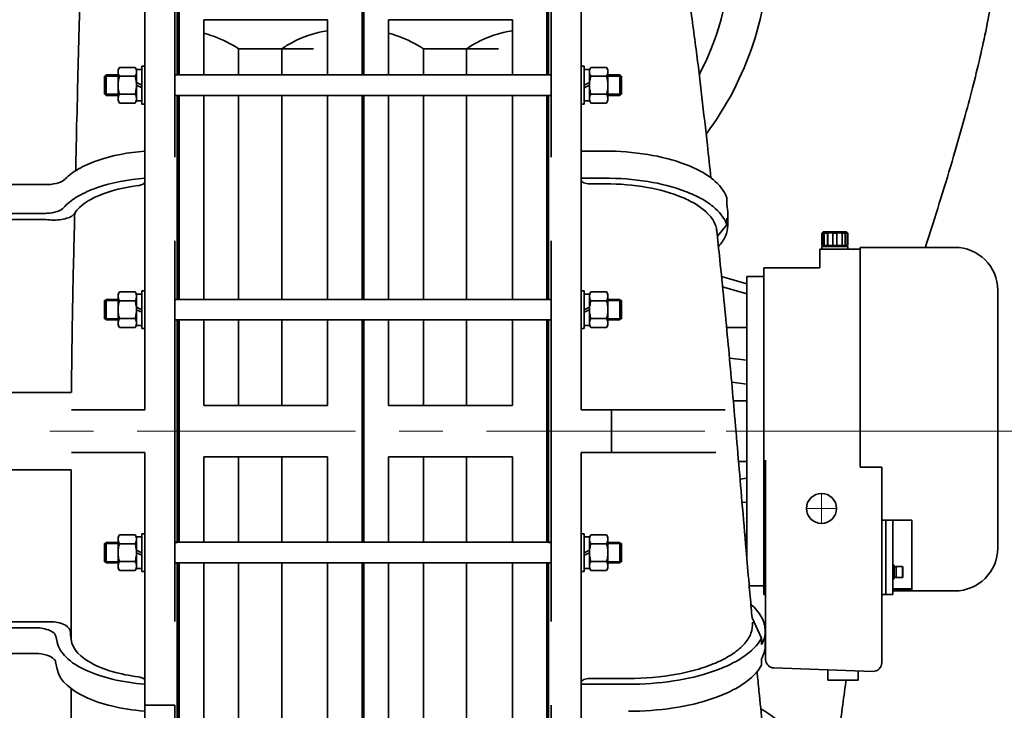
# Model space of a CAD drawing. Units: inches. Extents: x 62 to 508, y 938 to 1278.
# Drawn here: x 204 to 249, y 1078 to 1110 of the extents above; entities that cross this region are included whole.
import ezdxf

# ---------------------------------------------------------------- set-up
doc = ezdxf.new("R2010")
doc.units = ezdxf.units.IN
doc.header["$MEASUREMENT"] = 0
doc.set_wipeout_variables(frame=1)
doc.linetypes.add('点画线', pattern=[16, 10, -2, 2, -2])
doc.layers.add('中心线层', color=1, linetype='点画线', lineweight=18)
doc.layers.add('粗实线层', color=7, linetype='Continuous', lineweight=35)

# ---------------------------------------------------------------- blocks, each defined once
blk = doc.blocks.new('CF45排气机壳1#-01')
at = {"layer": '粗实线层', "color": 7}
for p, q in [((-19.6, 171), (-19.6, 314)), ((-26.6, 229.77), (-26.6, 292.43)), ((-27.2, 248.96), (-27.2, 284.16)), ((-18.9, 250.96), (-19.6, 250.96)), ((-18.9, 242.16), (-18.9, 250.96)), ((-17.7, 250.21), (-18.9, 250.21)), ((-17.38, 250.71), (-17.7, 250.16)), ((-17.7, 250.21), (-17.7, 247.16)), ((-17.38, 250.71), (-13.72, 250.71)), ((-13.72, 250.71), (-13.4, 250.16)), ((-13.4, 250.16), (-13.4, 242.96)), ((-17.38, 248.64), (-13.72, 248.64)), ((-13.4, 248.96), (-10.64, 248.96)), ((-10.64, 248.96), (-10.64, 244.16)), ((-10.24, 248.56), (-10.64, 248.96)), ((-10.24, 248.66), (-10.24, 244.46)), ((-18.9, 246.56), (-17.7, 247.16)), ((-18.9, 245.96), (-17.7, 246.56)), ((-17.7, 246.56), (-17.7, 247.16)), ((-17.7, 242.91), (-17.7, 246.56)), ((-27.2, 196.69), (-27.2, 244.16)), ((-17.7, 242.91), (-18.9, 242.91)), ((-17.38, 242.4), (-17.7, 242.96)), ((-17.38, 244.48), (-13.72, 244.48)), ((-13.72, 242.4), (-13.4, 242.96)), ((-13.4, 244.16), (-10.64, 244.16)), ((-13.4, 244.16), (-10.64, 244.16)), ((-10.24, 244.56), (-10.64, 244.16)), ((-18.9, 242.16), (-19.6, 242.16)), ((-17.38, 242.4), (-13.72, 242.4)), ((-14.2, 231.21), (-19.6, 231.21)), ((-14.2, 224.92), (-19.6, 224.92)), ((-17.6, 223.59), (-13.93, 223.59)), ((14.24, 218.81), (14.24, 220.34)), ((14.24, 218.81), (14.5, 217.1)), ((14.24, 214.05), (14.24, 215.57)), ((14.24, 215.57), (14.5, 213.87)), ((14.5, 213.87), (14.5, 217.1)), ((14.24, 214.05), (12.06, 211.38)), ((-26.6, 121.69), (-26.6, 210.31)), ((-18.9, 198.69), (-19.6, 198.69)), ((-18.9, 189.89), (-18.9, 198.69)), ((-17.7, 197.94), (-18.9, 197.94)), ((-17.38, 198.45), (-17.7, 197.89)), ((-17.7, 197.94), (-17.7, 194.89)), ((-17.38, 198.45), (-13.72, 198.45)), ((-13.72, 198.45), (-13.4, 197.89)), ((-13.4, 197.89), (-13.4, 190.69)), ((-18.9, 194.29), (-17.7, 194.89)), ((-17.7, 194.29), (-17.7, 194.89)), ((-17.38, 196.37), (-13.72, 196.37)), ((-13.4, 196.69), (-10.64, 196.69)), ((-10.64, 196.69), (-10.64, 191.89)), ((-10.24, 196.29), (-10.64, 196.69)), ((-10.24, 196.39), (-10.24, 192.19)), ((-18.9, 193.69), (-17.7, 194.29)), ((-17.7, 190.64), (-17.7, 194.29)), ((-27.2, 140.11), (-27.2, 191.89)), ((-17.7, 190.64), (-18.9, 190.64)), ((-17.38, 190.13), (-17.7, 190.69)), ((-17.38, 192.21), (-13.72, 192.21)), ((-13.72, 190.13), (-13.4, 190.69)), ((-13.4, 191.89), (-10.64, 191.89)), ((-13.4, 191.89), (-10.64, 191.89)), ((-10.24, 192.29), (-10.64, 191.89)), ((-18.9, 189.89), (-19.6, 189.89)), ((-17.38, 190.13), (-13.72, 190.13)), ((-19.6, 171), (13.86, 171)), ((-12.6, 171), (-12.6, 161)), ((-19.6, 161), (11.71, 161)), ((-19.6, 14), (-19.6, 161)), ((-18.9, 142.11), (-19.6, 142.11)), ((-18.9, 133.31), (-18.9, 142.11)), ((-17.7, 141.36), (-18.9, 141.36)), ((-17.38, 141.87), (-17.7, 141.31)), ((-17.7, 141.36), (-17.7, 138.31)), ((-17.38, 141.87), (-13.72, 141.87)), ((-17.38, 139.79), (-13.72, 139.79)), ((-13.72, 141.87), (-13.4, 141.31)), ((-13.4, 141.31), (-13.4, 134.11)), ((-13.4, 140.11), (-10.64, 140.11)), ((-10.64, 140.11), (-10.64, 135.31)), ((-10.24, 139.71), (-10.64, 140.11)), ((-10.24, 139.81), (-10.24, 135.61)), ((-18.9, 137.71), (-17.7, 138.31)), ((-18.9, 137.11), (-17.7, 137.71)), ((-17.7, 137.71), (-17.7, 138.31)), ((-17.7, 134.06), (-17.7, 137.71)), ((-27.2, 87.84), (-27.2, 135.31)), ((-17.38, 135.63), (-13.72, 135.63)), ((-13.4, 135.31), (-10.64, 135.31)), ((-13.4, 135.31), (-10.64, 135.31)), ((-10.24, 135.71), (-10.64, 135.31)), ((-18.9, 133.31), (-19.6, 133.31)), ((-17.7, 134.06), (-18.9, 134.06)), ((-17.38, 133.55), (-17.7, 134.11)), ((-17.38, 133.55), (-13.72, 133.55)), ((-13.72, 133.55), (-13.4, 134.11)), ((22.36, 117.83), (20.14, 122.52)), ((23.2, 116.25), (23.2, 119.49)), ((22.36, 116.3), (22.36, 117.83)), ((22.36, 111.54), (22.36, 113.07)), ((-17.6, 108.41), (-8.67, 108.41)), ((-8.6, 107.08), (-19.6, 107.08)), ((-26.6, 0), (-26.6, 102.23))]:
    blk.add_line(p, q, dxfattribs=at)
at = {"layer": '粗实线层'}
for p, q in [((-19.6, 242.16), (-19.6, 250.96)), ((-27.2, 248.96), (-26.6, 248.96)), ((-27.2, 244.16), (-26.6, 244.16)), ((36.7, 212.4), (36.4, 212.1)), ((36.4, 209.2), (36.4, 212.1)), ((36.4, 212.1), (36.44, 212.1)), ((36.54, 212.2), (36.44, 212.1)), ((36.44, 209.2), (36.44, 212.1)), ((36.54, 212.2), (36.54, 209.2)), ((36.54, 212.2), (37.03, 212.2)), ((36.7, 212.4), (42.1, 212.4)), ((36.95, 212.1), (37.03, 212.2)), ((36.95, 209.2), (36.95, 212.1)), ((36.95, 212.1), (37.66, 212.1)), ((37.73, 212.2), (37.66, 212.1)), ((37.66, 209.2), (37.66, 212.1)), ((37.73, 212.2), (37.73, 209.2)), ((37.73, 212.2), (38.9, 212.2)), ((38.9, 209.2), (38.9, 212.2)), ((38.9, 212.1), (39.9, 212.1)), ((39.9, 209.2), (39.9, 212.2)), ((39.9, 212.2), (41.07, 212.2)), ((41.07, 212.2), (41.07, 209.2)), ((41.14, 212.1), (41.07, 212.2)), ((41.14, 209.2), (41.14, 212.1)), ((41.14, 212.1), (41.84, 212.1)), ((41.77, 212.2), (41.84, 212.1)), ((41.77, 212.2), (42.26, 212.2)), ((41.84, 209.2), (41.84, 212.1)), ((42.1, 212.4), (42.4, 212.1)), ((42.26, 212.2), (42.26, 209.2)), ((42.36, 212.1), (42.26, 212.2)), ((42.36, 209.2), (42.36, 212.1)), ((42.36, 212.1), (42.4, 212.1)), ((42.4, 209.2), (42.4, 212.1)), ((36.4, 209.2), (42.4, 209.2)), ((36.4, 209), (42.4, 209)), ((36.4, 208.4), (36.4, 209)), ((36.6, 209), (36.6, 209.2)), ((42.2, 209), (42.2, 209.2)), ((42.4, 208.4), (42.4, 209)), ((35.9, 208.4), (35.9, 204)), ((51.3, 208.4), (35.9, 208.4)), ((36.4, 208.4), (42.4, 208.4)), ((51.3, 166), (51.3, 208.4)), ((22.9, 204), (35.9, 204)), ((22.9, 204), (22.9, 128)), ((52.9, 204), (51.3, 204)), ((52.9, 204), (52.9, 128)), ((13.04, 201.99), (18.9, 200.29)), ((18.9, 136.64), (18.9, 202)), ((22.9, 202), (18.9, 202)), ((13.28, 199.62), (18.9, 198)), ((53.22, 200.4), (52.9, 200.4)), ((53.22, 200.4), (53.22, 197.2)), ((53.64, 197.5), (53.64, 200.1)), ((53.64, 200.1), (55.18, 200.1)), ((55.18, 197.5), (55.18, 200.1)), ((55.18, 200.1), (55.24, 200.04)), ((55.24, 197.56), (55.24, 200.04)), ((-19.6, 189.89), (-19.6, 198.69)), ((53.22, 197.2), (52.9, 197.2)), ((53.64, 197.57), (53.22, 197.57)), ((53.64, 197.5), (55.18, 197.5)), ((55.18, 197.5), (55.24, 197.56)), ((-27.2, 196.69), (-26.6, 196.69)), ((-27.2, 191.89), (-26.6, 191.89)), ((14.21, 190.14), (18.9, 190.14)), ((14.89, 182.98), (18.9, 182.5)), ((53.22, 181.19), (52.9, 181.19)), ((53.22, 181.19), (53.22, 177.99)), ((53.64, 178.29), (53.64, 180.89)), ((53.64, 180.89), (55.18, 180.89)), ((55.18, 178.29), (55.18, 180.89)), ((55.18, 180.89), (55.24, 180.83)), ((55.24, 178.35), (55.24, 180.83)), ((15.4, 177.38), (18.9, 176.96)), ((53.22, 177.99), (52.9, 177.99)), ((53.64, 178.36), (53.22, 178.36)), ((53.64, 178.29), (55.18, 178.29)), ((55.18, 178.29), (55.24, 178.35)), ((15.78, 173.04), (18.9, 173.04)), ((51.3, 166), (51.3, 128)), ((51.3, 128), (51.3, 166)), ((18.9, 158.96), (17, 158.96)), ((23.3, 112.87), (23.3, 159.27)), ((50.3, 112.07), (50.3, 159.27)), ((18.9, 155.04), (17.34, 154.86)), ((53.22, 154.01), (52.9, 154.01)), ((53.22, 154.01), (53.22, 150.81)), ((53.64, 151.11), (53.64, 153.71)), ((53.64, 153.71), (55.18, 153.71)), ((55.18, 151.11), (55.18, 153.71)), ((55.18, 153.71), (55.24, 153.65)), ((55.24, 151.17), (55.24, 153.65)), ((17.81, 149.37), (18.9, 149.5)), ((53.22, 150.81), (52.9, 150.81)), ((53.64, 151.18), (53.22, 151.18)), ((53.64, 151.11), (55.18, 151.11)), ((55.18, 151.11), (55.24, 151.17)), ((-19.6, 133.31), (-19.6, 142.11)), ((-27.2, 140.11), (-26.6, 140.11)), ((18.9, 141.86), (18.45, 141.86)), ((-27.2, 135.31), (-26.6, 135.31)), ((53.22, 134.8), (52.9, 134.8)), ((53.22, 134.8), (53.22, 131.6)), ((53.64, 131.9), (53.64, 134.5)), ((53.64, 134.5), (55.18, 134.5)), ((55.18, 131.9), (55.18, 134.5)), ((55.18, 134.5), (55.24, 134.44)), ((55.24, 131.96), (55.24, 134.44)), ((53.22, 131.6), (52.9, 131.6)), ((53.64, 131.97), (53.22, 131.97)), ((53.64, 131.9), (55.18, 131.9)), ((55.18, 131.9), (55.24, 131.96)), ((22.9, 130), (19.48, 130)), ((22.9, 128), (23.3, 128)), ((52.9, 128), (50.3, 128)), ((48.23, 110.07), (25.23, 110.88)), ((37.8, 110.44), (37.8, 108)), ((44.8, 110.19), (44.8, 108)), ((37.8, 108), (44.8, 108))]:
    blk.add_line(p, q, dxfattribs=at)
at = {"layer": '粗实线层', "color": 3}
for p, q in [((-13.4, 248.66), (-10.24, 248.66)), ((-13.4, 244.46), (-10.24, 244.46)), ((-13.4, 196.39), (-10.24, 196.39)), ((-13.4, 192.19), (-10.24, 192.19)), ((-13.4, 139.81), (-10.24, 139.81)), ((-13.4, 135.61), (-10.24, 135.61))]:
    blk.add_line(p, q, dxfattribs=at)
at = {"layer": '粗实线层'}
blk.add_circle((36.3, 148), 3.5, dxfattribs=at)
for centre, radius, start, end in [((-50.24, 279.57), 65.6, 332.2818, 0), ((-50.24, 279.57), 74.4, 323.3551, 360), ((25.3, 112.87), 2, 180, 268), ((48.3, 112.07), 2, 268, 360)]:
    blk.add_arc(centre, radius, start, end, dxfattribs=at)
for centre, start_param, end_param in [((53.22, 198.8), 4.540817, 4.712389), ((53.64, 198.8), 4.712389, 4.797866), ((53.22, 179.59), 4.540817, 4.712389), ((53.64, 179.59), 4.712389, 4.797866), ((53.22, 152.41), 4.540817, 4.712389), ((53.64, 152.41), 4.712389, 4.797866), ((53.22, 133.2), 4.540817, 4.712389), ((53.64, 133.2), 4.712389, 4.797866)]:
    blk.add_ellipse(centre, major_axis=(-2.46, 0), ratio=0.5, start_param=start_param, end_param=end_param, dxfattribs=at)
for points, knots in [([(81.67, 307.6), (81.61, 307.11), (81.37, 304.92), (80.91, 300.96), (80.32, 294.56), (79.17, 286.18), (77.27, 274.26), (74.95, 260.51), (72.06, 248.12), (69.38, 238.17), (66.04, 226.36), (61.56, 212.28), (57.67, 199.99), (55.3, 191.08), (53.92, 186.39), (53.05, 182.71), (52.9, 182.04)], [0, 0, 0, 0, 94.280715, 424.202016, 767.744912, 1332.126794, 2053.135591, 3092.831389, 4016.079507, 4501.353264, 5077.413874, 6380.340334, 7346.887621, 7558.916783, 8156.055578, 8287.825276, 8287.825276, 8287.825276, 8287.825276]), ([(10.58, 224.98), (10.3, 227.53), (9.19, 237.52), (7.61, 251.71), (5.58, 266.09), (4.46, 275.27), (1, 281.23), (-3.08, 285.14), (-7.08, 287.47), (-9.67, 288.41), (-10.64, 288.7)], [0, 0, 0, 0, 590.397189, 2315.672388, 3285.095723, 3950.440211, 4417.749609, 4840.380427, 5241.266047, 5473.878338, 5473.878338, 5473.878338, 5473.878338]), ([(20.14, 122.52), (20.07, 123.28), (19.84, 125.92), (19.37, 131.18), (18.66, 139.44), (17.54, 152.5), (16.17, 168.8), (14.48, 187.6), (13.05, 202.03), (12.14, 210.59), (11.89, 212.9)], [0, 0, 0, 0, 73.632085, 256.645949, 511.37476, 875.725119, 1525.003369, 2094.442412, 2702.313075, 2927.677253, 2927.677253, 2927.677253, 2927.677253]), ([(25.97, 73.23), (25.76, 74.64), (25.31, 77.63), (24.35, 82.9), (23.48, 89.63), (22.58, 97.4), (21.86, 104.35), (21.45, 108.48), (21.31, 109.98)], [1035.583145, 1035.583145, 1035.583145, 1035.583145, 1109.348883, 1191.258031, 1312.370539, 1459.049483, 1595.309614, 1673.114321, 1673.114321, 1673.114321, 1673.114321]), ([(42.01, 108), (42, 107.89), (41.43, 103.65), (40.34, 95.55), (38.94, 86.46), (38.16, 81.48), (37.98, 80.34)], [0, 0, 0, 0, 11.325132, 420.488774, 803.645855, 916.472477, 916.472477, 916.472477, 916.472477])]:
    blk.add_open_spline(points, degree=3, knots=knots, dxfattribs=at)
at = {"layer": '粗实线层', "color": 7}
for points, knots in [([(-17.7, 249.68), (-17.7, 249.85), (-17.63, 250.22), (-17.47, 250.55), (-17.38, 250.71)], [0, 0, 0, 0, 785.507418, 1619.370113, 1619.370113, 1619.370113, 1619.370113]), ([(-13.72, 250.71), (-13.63, 250.55), (-13.47, 250.22), (-13.4, 249.85), (-13.4, 249.68)], [0, 0, 0, 0, 826.843317, 1605.736873, 1605.736873, 1605.736873, 1605.736873]), ([(-17.38, 248.64), (-17.47, 248.8), (-17.63, 249.13), (-17.7, 249.5), (-17.7, 249.68)], [0, 0, 0, 0, 830.608496, 1613.048892, 1613.048892, 1613.048892, 1613.048892]), ([(-17.7, 246.56), (-17.7, 246.91), (-17.64, 247.61), (-17.48, 248.3), (-17.38, 248.64)], [0, 0, 0, 0, 801.430869, 1603.196552, 1603.196552, 1603.196552, 1603.196552]), ([(-13.4, 249.68), (-13.4, 249.5), (-13.47, 249.13), (-13.63, 248.8), (-13.72, 248.64)], [0, 0, 0, 0, 775.823635, 1599.40642, 1599.40642, 1599.40642, 1599.40642]), ([(-13.72, 248.64), (-13.62, 248.3), (-13.46, 247.61), (-13.4, 246.91), (-13.4, 246.56)], [0, 0, 0, 0, 795.020668, 1589.709276, 1589.709276, 1589.709276, 1589.709276]), ([(-17.38, 244.48), (-17.48, 244.82), (-17.64, 245.5), (-17.7, 246.21), (-17.7, 246.56)], [0, 0, 0, 0, 795.351895, 1590.371598, 1590.371598, 1590.371598, 1590.371598]), ([(-13.4, 246.56), (-13.4, 246.21), (-13.46, 245.5), (-13.62, 244.82), (-13.72, 244.48)], [0, 0, 0, 0, 788.274708, 1576.878739, 1576.878739, 1576.878739, 1576.878739]), ([(-17.7, 243.44), (-17.7, 243.62), (-17.63, 243.98), (-17.47, 244.32), (-17.38, 244.48)], [0, 0, 0, 0, 766.657502, 1580.512754, 1580.512754, 1580.512754, 1580.512754]), ([(-17.38, 242.4), (-17.47, 242.56), (-17.63, 242.9), (-17.7, 243.26), (-17.7, 243.44)], [0, 0, 0, 0, 810.600494, 1574.191939, 1574.191939, 1574.191939, 1574.191939]), ([(-13.72, 244.48), (-13.63, 244.32), (-13.47, 243.98), (-13.4, 243.62), (-13.4, 243.44)], [0, 0, 0, 0, 806.821728, 1566.853542, 1566.853542, 1566.853542, 1566.853542]), ([(-13.4, 243.44), (-13.4, 243.26), (-13.47, 242.9), (-13.63, 242.56), (-13.72, 242.4)], [0, 0, 0, 0, 756.961168, 1560.523157, 1560.523157, 1560.523157, 1560.523157]), ([(14.24, 220.34), (13.71, 222.03), (11.65, 224.38), (8.12, 226.64), (3.11, 228.89), (-4.42, 230.73), (-10.83, 231.21), (-14.2, 231.21)], [0, 0, 0, 0, 488.681713, 801.229697, 1160.440591, 1995.414061, 2923.944397, 2923.944397, 2923.944397, 2923.944397]), ([(14.24, 214.05), (13.71, 215.74), (11.65, 218.09), (8.12, 220.35), (3.11, 222.6), (-4.42, 224.44), (-10.83, 224.92), (-14.2, 224.92)], [0, 0, 0, 0, 474.959842, 778.731678, 1127.856158, 1939.384106, 2841.841902, 2841.841902, 2841.841902, 2841.841902]), ([(-19.6, 224.47), (-19.6, 224.19), (-19.05, 223.81), (-18.35, 223.64), (-17.86, 223.59), (-17.6, 223.59)], [0, 0, 0, 0, 715.634112, 1282.873509, 1927.587236, 1927.587236, 1927.587236, 1927.587236]), ([(-13.93, 223.59), (-10.7, 223.59), (-4.6, 223.1), (2.51, 221.21), (7.08, 218.93), (9.59, 217.07), (11.3, 215), (11.85, 213.42), (11.92, 212.67)], [0, 0, 0, 0, 1127.899837, 2125.411141, 2545.407244, 2904.765369, 3207.396986, 3469.828367, 3469.828367, 3469.828367, 3469.828367]), ([(14.5, 213.87), (14.46, 213.04), (14.08, 211.23), (13, 209.72), (12.3, 209.04)], [0, 0, 0, 0, 592.850728, 1279.634579, 1279.634579, 1279.634579, 1279.634579]), ([(-17.7, 197.41), (-17.7, 197.58), (-17.63, 197.95), (-17.47, 198.28), (-17.38, 198.45)], [0, 0, 0, 0, 627.566528, 1293.765604, 1293.765604, 1293.765604, 1293.765604]), ([(-17.38, 196.37), (-17.47, 196.53), (-17.63, 196.86), (-17.7, 197.23), (-17.7, 197.41)], [0, 0, 0, 0, 662.947171, 1287.449146, 1287.449146, 1287.449146, 1287.449146]), ([(-13.72, 198.45), (-13.63, 198.28), (-13.47, 197.95), (-13.4, 197.58), (-13.4, 197.41)], [0, 0, 0, 0, 659.042905, 1279.867023, 1279.867023, 1279.867023, 1279.867023]), ([(-13.4, 197.41), (-13.4, 197.23), (-13.47, 196.86), (-13.63, 196.53), (-13.72, 196.37)], [0, 0, 0, 0, 617.754558, 1273.537644, 1273.537644, 1273.537644, 1273.537644]), ([(-17.7, 194.29), (-17.7, 194.64), (-17.64, 195.34), (-17.48, 196.03), (-17.38, 196.37)], [0, 0, 0, 0, 638.680898, 1277.628619, 1277.628619, 1277.628619, 1277.628619]), ([(-13.72, 196.37), (-13.62, 196.03), (-13.46, 195.34), (-13.4, 194.64), (-13.4, 194.29)], [0, 0, 0, 0, 632.068079, 1263.872161, 1263.872161, 1263.872161, 1263.872161]), ([(-17.38, 192.21), (-17.48, 192.55), (-17.64, 193.23), (-17.7, 193.94), (-17.7, 194.29)], [0, 0, 0, 0, 632.539311, 1264.814433, 1264.814433, 1264.814433, 1264.814433]), ([(-13.4, 194.29), (-13.4, 193.94), (-13.46, 193.23), (-13.62, 192.55), (-13.72, 192.21)], [0, 0, 0, 0, 625.393502, 1251.048279, 1251.048279, 1251.048279, 1251.048279]), ([(-17.7, 191.17), (-17.7, 191.35), (-17.63, 191.71), (-17.47, 192.05), (-17.38, 192.21)], [0, 0, 0, 0, 608.735949, 1254.947522, 1254.947522, 1254.947522, 1254.947522]), ([(-17.38, 190.13), (-17.47, 190.29), (-17.63, 190.63), (-17.7, 190.99), (-17.7, 191.17)], [0, 0, 0, 0, 642.959499, 1248.63193, 1248.63193, 1248.63193, 1248.63193]), ([(-13.72, 192.21), (-13.63, 192.05), (-13.47, 191.71), (-13.4, 191.35), (-13.4, 191.17)], [0, 0, 0, 0, 639.033819, 1241.008227, 1241.008227, 1241.008227, 1241.008227]), ([(-13.4, 191.17), (-13.4, 190.99), (-13.47, 190.63), (-13.63, 190.29), (-13.72, 190.13)], [0, 0, 0, 0, 598.904367, 1234.6791, 1234.6791, 1234.6791, 1234.6791]), ([(-17.7, 140.83), (-17.7, 141.01), (-17.63, 141.37), (-17.47, 141.71), (-17.38, 141.87)], [0, 0, 0, 0, 456.876646, 941.878293, 941.878293, 941.878293, 941.878293]), ([(-17.38, 139.79), (-17.47, 139.95), (-17.63, 140.29), (-17.7, 140.65), (-17.7, 140.83)], [0, 0, 0, 0, 481.75614, 935.574594, 935.574594, 935.574594, 935.574594]), ([(-17.7, 137.71), (-17.7, 138.06), (-17.64, 138.77), (-17.48, 139.45), (-17.38, 139.79)], [0, 0, 0, 0, 462.813192, 925.819734, 925.819734, 925.819734, 925.819734]), ([(-13.72, 141.87), (-13.63, 141.71), (-13.47, 141.37), (-13.4, 141.01), (-13.4, 140.83)], [0, 0, 0, 0, 477.593, 927.489738, 927.489738, 927.489738, 927.489738]), ([(-13.4, 140.83), (-13.4, 140.65), (-13.47, 140.29), (-13.63, 139.95), (-13.72, 139.79)], [0, 0, 0, 0, 446.829182, 921.16485, 921.16485, 921.16485, 921.16485]), ([(-13.72, 139.79), (-13.62, 139.45), (-13.46, 138.77), (-13.4, 138.06), (-13.4, 137.71)], [0, 0, 0, 0, 455.876626, 911.562843, 911.562843, 911.562843, 911.562843]), ([(-17.38, 135.63), (-17.48, 135.97), (-17.64, 136.66), (-17.7, 137.36), (-17.7, 137.71)], [0, 0, 0, 0, 456.612483, 913.034255, 913.034255, 913.034255, 913.034255]), ([(-13.4, 137.71), (-13.4, 137.36), (-13.46, 136.66), (-13.62, 135.97), (-13.72, 135.63)], [0, 0, 0, 0, 449.284707, 898.757115, 898.757115, 898.757115, 898.757115]), ([(-17.7, 134.59), (-17.7, 134.77), (-17.63, 135.14), (-17.47, 135.47), (-17.38, 135.63)], [0, 0, 0, 0, 438.093926, 903.158237, 903.158237, 903.158237, 903.158237]), ([(-13.72, 135.63), (-13.63, 135.47), (-13.47, 135.14), (-13.4, 134.77), (-13.4, 134.59)], [0, 0, 0, 0, 457.61562, 888.692792, 888.692792, 888.692792, 888.692792]), ([(-17.38, 133.55), (-17.47, 133.72), (-17.63, 134.05), (-17.7, 134.42), (-17.7, 134.59)], [0, 0, 0, 0, 461.819635, 896.857023, 896.857023, 896.857023, 896.857023]), ([(-13.4, 134.59), (-13.4, 134.42), (-13.47, 134.05), (-13.63, 133.72), (-13.72, 133.55)], [0, 0, 0, 0, 428.009674, 882.368918, 882.368918, 882.368918, 882.368918]), ([(23.2, 119.49), (23.2, 120.58), (22.5, 122.98), (20.88, 124.8), (19.92, 125.66)], [0, 0, 0, 0, 323.479363, 706.295495, 706.295495, 706.295495, 706.295495]), ([(20.23, 121.49), (20.31, 120.64), (20.02, 118.77), (18.34, 116.25), (15.64, 114.01), (12.01, 112.07), (7.58, 110.48), (0.66, 108.86), (-4.89, 108.41), (-8.67, 108.41)], [0, 0, 0, 0, 145.092402, 308.445412, 504.479735, 737.587362, 1005.51287, 1302.08412, 1945.214023, 1945.214023, 1945.214023, 1945.214023]), ([(22.36, 116.3), (22.49, 116.56), (22.97, 117.56), (23.2, 118.67), (23.2, 119.49)], [0, 0, 0, 0, 176.17068, 672.204079, 672.204079, 672.204079, 672.204079]), ([(22.36, 117.83), (21.42, 116.08), (18.93, 113.8), (14.92, 111.54), (9.5, 109.35), (1.58, 107.55), (-5.11, 107.08), (-8.6, 107.08)], [0, 0, 0, 0, 243.973792, 396.611514, 568.942245, 961.628932, 1392.326321, 1392.326321, 1392.326321, 1392.326321]), ([(22.36, 113.07), (22.49, 113.32), (22.97, 114.32), (23.2, 115.44), (23.2, 116.25)], [0, 0, 0, 0, 170.963187, 652.334156, 652.334156, 652.334156, 652.334156]), ([(22.36, 111.54), (21.42, 109.79), (18.93, 107.51), (14.92, 105.25), (9.5, 103.06), (1.58, 101.26), (-5.11, 100.79), (-8.6, 100.79)], [0, 0, 0, 0, 229.699845, 373.407334, 535.655671, 905.367804, 1310.866782, 1310.866782, 1310.866782, 1310.866782]), ([(-17.6, 108.41), (-17.86, 108.41), (-18.35, 108.36), (-19.05, 108.19), (-19.6, 107.81), (-19.6, 107.53)], [0, 0, 0, 0, 327.718829, 616.055601, 979.825664, 979.825664, 979.825664, 979.825664]), ([(38.79, 72.43), (38.85, 75.48), (38.16, 81.38), (34.67, 89.45), (29.32, 96.27), (24.69, 99.86), (22.17, 101.38)], [0, 0, 0, 0, 217.112483, 415.766293, 618.975045, 828.071673, 828.071673, 828.071673, 828.071673])]:
    blk.add_open_spline(points, degree=3, knots=knots, dxfattribs=at)
blk = doc.blocks.new('CF45进气机壳1#-01_1')
at = {"layer": '粗实线层'}
for p, q in [((-27.76, 194.53), (-27.76, 314)), ((-34.76, 229.77), (-34.76, 292)), ((-35.36, 284.16), (-35.36, 248.96)), ((-27.76, 242.16), (-27.76, 250.96)), ((-35.36, 248.96), (-34.76, 248.96)), ((-34.76, 244.16), (-35.36, 244.16)), ((-35.36, 244.16), (-35.36, 196.69)), ((25.24, 223.4), (-4.67, 223.4)), ((25.24, 216.71), (-4.31, 216.71)), ((30.58, 215.27), (-3.85, 215.27)), ((-34.76, 121.69), (-34.76, 210.31)), ((-27.76, 189.89), (-27.76, 198.69)), ((-35.36, 196.69), (-34.76, 196.69)), ((-27.76, 171), (-27.76, 194.53)), ((-34.76, 191.89), (-35.36, 191.89)), ((-35.36, 191.89), (-35.36, 140.11)), ((15.24, 175), (-10.62, 175)), ((-27.76, 171), (-10.76, 171)), ((-10.76, 161), (-27.76, 161)), ((-27.76, 137.47), (-27.76, 161)), ((15.24, 157), (-10.67, 157)), ((-10.64, 117.47), (-10.63, 157)), ((-27.76, 133.31), (-27.76, 142.11)), ((-35.36, 140.11), (-34.76, 140.11)), ((-34.76, 140.11), (-34.76, 135.31)), ((-27.76, 14), (-27.76, 137.47)), ((-34.76, 135.31), (-35.36, 135.31)), ((-35.36, 135.31), (-35.36, 87.84)), ((25.24, 120.24), (-2.11, 120.24)), ((-7.09, 118.24), (-7.36, 116.92)), ((25.24, 114.26), (-2.05, 114.26)), ((-7.03, 112.26), (-7.36, 110.62)), ((-10.64, 62.52), (-10.64, 106.08)), ((-34.76, 0), (-34.76, 102.23)), ((-27.76, 102.23), (-34.76, 102.23))]:
    blk.add_line(p, q, dxfattribs=at)
at = {"layer": '粗实线层', "color": 7}
for p, q in [((-27.06, 250.96), (-27.76, 250.96)), ((-27.06, 242.16), (-27.06, 250.96)), ((-25.86, 250.21), (-27.06, 250.21)), ((-25.54, 250.71), (-25.86, 250.16)), ((-25.86, 250.21), (-25.86, 247.16)), ((-25.54, 250.71), (-21.88, 250.71)), ((-21.88, 250.71), (-21.56, 250.16)), ((-21.56, 250.16), (-21.56, 242.96)), ((-25.54, 248.64), (-21.88, 248.64)), ((-21.56, 248.96), (-18.8, 248.96)), ((-18.8, 248.96), (-18.8, 244.16)), ((-18.4, 248.56), (-18.8, 248.96)), ((-18.4, 248.66), (-18.4, 244.46)), ((-27.06, 246.56), (-25.86, 247.16)), ((-27.06, 245.96), (-25.86, 246.56)), ((-25.86, 246.56), (-25.86, 247.16)), ((-25.86, 242.91), (-25.86, 246.56)), ((-25.86, 242.91), (-27.06, 242.91)), ((-25.54, 242.4), (-25.86, 242.96)), ((-25.54, 244.48), (-21.88, 244.48)), ((-21.88, 242.4), (-21.56, 242.96)), ((-21.56, 244.16), (-18.8, 244.16)), ((-21.56, 244.16), (-18.8, 244.16)), ((-18.4, 244.56), (-18.8, 244.16)), ((-27.06, 242.16), (-27.76, 242.16)), ((-25.54, 242.4), (-21.88, 242.4)), ((-27.06, 198.69), (-27.76, 198.69)), ((-27.06, 189.89), (-27.06, 198.69)), ((-25.86, 197.94), (-27.06, 197.94)), ((-25.54, 198.45), (-25.86, 197.89)), ((-25.86, 197.94), (-25.86, 194.89)), ((-25.54, 198.45), (-21.88, 198.45)), ((-21.88, 198.45), (-21.56, 197.89)), ((-21.56, 197.89), (-21.56, 190.69)), ((-27.06, 194.29), (-25.86, 194.89)), ((-25.86, 194.29), (-25.86, 194.89)), ((-25.54, 196.37), (-21.88, 196.37)), ((-21.56, 196.69), (-18.8, 196.69)), ((-18.8, 196.69), (-18.8, 191.89)), ((-18.4, 196.29), (-18.8, 196.69)), ((-18.4, 196.39), (-18.4, 192.19)), ((-27.06, 193.69), (-25.86, 194.29)), ((-25.86, 190.64), (-25.86, 194.29)), ((-25.86, 190.64), (-27.06, 190.64)), ((-25.54, 190.13), (-25.86, 190.69)), ((-25.54, 192.21), (-21.88, 192.21)), ((-21.88, 190.13), (-21.56, 190.69)), ((-21.56, 191.89), (-18.8, 191.89)), ((-21.56, 191.89), (-18.8, 191.89)), ((-18.4, 192.29), (-18.8, 191.89)), ((-27.06, 189.89), (-27.76, 189.89)), ((-25.54, 190.13), (-21.88, 190.13)), ((-27.06, 142.11), (-27.76, 142.11)), ((-27.06, 133.31), (-27.06, 142.11)), ((-25.86, 141.36), (-27.06, 141.36)), ((-25.54, 141.87), (-25.86, 141.31)), ((-25.86, 141.36), (-25.86, 138.31)), ((-25.54, 141.87), (-21.88, 141.87)), ((-25.54, 139.79), (-21.88, 139.79)), ((-21.88, 141.87), (-21.56, 141.31)), ((-21.56, 141.31), (-21.56, 134.11)), ((-21.56, 140.11), (-18.8, 140.11)), ((-18.8, 140.11), (-18.8, 135.31)), ((-18.4, 139.71), (-18.8, 140.11)), ((-18.4, 139.81), (-18.4, 135.61)), ((-27.06, 137.71), (-25.86, 138.31)), ((-27.06, 137.11), (-25.86, 137.71)), ((-25.86, 137.71), (-25.86, 138.31)), ((-25.86, 134.06), (-25.86, 137.71)), ((-25.54, 135.63), (-21.88, 135.63)), ((-21.56, 135.31), (-18.8, 135.31)), ((-21.56, 135.31), (-18.8, 135.31)), ((-18.4, 135.71), (-18.8, 135.31)), ((-27.06, 133.31), (-27.76, 133.31)), ((-25.86, 134.06), (-27.06, 134.06)), ((-25.54, 133.55), (-25.86, 134.11)), ((-25.54, 133.55), (-21.88, 133.55)), ((-21.88, 133.55), (-21.56, 134.11))]:
    blk.add_line(p, q, dxfattribs=at)
at = {"layer": '粗实线层', "color": 3}
for p, q in [((-21.56, 248.66), (-18.4, 248.66)), ((-21.56, 244.46), (-18.4, 244.46)), ((-21.56, 196.39), (-18.4, 196.39)), ((-21.56, 192.19), (-18.4, 192.19)), ((-21.56, 139.81), (-18.4, 139.81)), ((-21.56, 135.61), (-18.4, 135.61))]:
    blk.add_line(p, q, dxfattribs=at)
at = {"layer": '粗实线层'}
for centre, radius, start, end in [((-16.14, 211.73), 9.6, 41.6416, 43.4983), ((-4.31, 228.04), 11.33, 266.6394, 270.0057), ((-3.85, 194.02), 21.25, 90.0071, 94.992), ((47.43, 111.37), 58.4, 171.9158, 174.0064), ((-12.33, 117.91), 5.07, 347.2279, 348.7118), ((-2.05, 102.87), 11.39, 89.9994, 91.561)]:
    blk.add_arc(centre, radius, start, end, dxfattribs=at)
for points, knots in [([(77.59, 299.68), (77.5, 299.18), (77.02, 296.79), (75.56, 290.64), (73.55, 282.21), (71.04, 272.05), (68.44, 258.95), (64.39, 237.69), (59.54, 209.19), (55.34, 176.66), (52.45, 147.96), (50.15, 125.92), (47.64, 111.48), (43.78, 101.12), (38.13, 93.01), (30.95, 88.78), (25.2, 87.59), (19.64, 87.57), (13.21, 87.6), (5.32, 87.6), (-0.78, 87.66), (-5.78, 87.58), (-8.09, 85.55), (-8.89, 82.62), (-9.24, 78.54), (-9.81, 73.93), (-10.32, 68.25), (-10.45, 63.06), (-11.38, 57.4), (-13.43, 53.55), (-15.06, 51.57), (-15.67, 50.91)], [0, 0, 0, 0, 95.68493, 454.340786, 1179.984578, 1714.986454, 2408.726252, 3672.602713, 5757.94742, 7806.398301, 9797.888106, 11143.20824, 11947.535364, 12525.126954, 13199.645839, 13749.03194, 14033.345158, 14286.921047, 14784.054864, 15237.290212, 15755.33091, 15935.922875, 16150.328951, 16267.165708, 16497.198824, 16914.204801, 17135.484377, 17561.243286, 17884.914858, 18196.233841, 18362.280407, 18362.280407, 18362.280407, 18362.280407]), ([(-12.1, 243.55), (-12.19, 248.84), (-12.45, 256.44), (-12.63, 266.2), (-12.92, 274.84), (-14.35, 284.72), (-16.95, 292.12), (-18.48, 295.36)], [0, 0, 0, 0, 1083.930652, 1557.910627, 1998.667103, 2856.080657, 3591.395241, 3591.395241, 3591.395241, 3591.395241]), ([(-12.1, 243.36), (-12.1, 243.39), (-12.1, 243.45), (-12.1, 243.52), (-12.1, 243.55)], [0, 0, 0, 0, 784.114485, 1558.875475, 1558.875475, 1558.875475, 1558.875475]), ([(-11.7, 226.65), (-11.73, 228.09), (-11.84, 233.66), (-11.97, 239.23), (-12.1, 243.36)], [0, 0, 0, 0, 385.179639, 1491.745242, 1491.745242, 1491.745242, 1491.745242]), ([(-9.27, 224.73), (-10.17, 225.65), (-12.54, 227.33), (-18.65, 229.96), (-24, 230.9), (-27.76, 231.2)], [0, 0, 0, 0, 378.956267, 839.227045, 1946.841064, 1946.841064, 1946.841064, 1946.841064]), ([(-9.18, 218.34), (-10.07, 219.28), (-12.43, 220.98), (-18.58, 223.66), (-23.97, 224.6), (-27.76, 224.91)], [0, 0, 0, 0, 367.051568, 814.36198, 1894.301844, 1894.301844, 1894.301844, 1894.301844]), ([(-27.76, 224.05), (-27.76, 223.95), (-27.62, 223.64), (-27.07, 223.35), (-26.59, 223.24), (-26.31, 223.2)], [0, 0, 0, 0, 327.918645, 1018.203967, 1966.657913, 1966.657913, 1966.657913, 1966.657913]), ([(-26.31, 223.2), (-23.13, 222.81), (-17.79, 221.62), (-12.74, 218.65), (-11.48, 216.74)], [0, 0, 0, 0, 837.427074, 1433.899574, 1433.899574, 1433.899574, 1433.899574]), ([(-4.67, 223.4), (-5.52, 223.4), (-7.03, 223.56), (-8.5, 224.1), (-9.02, 224.51)], [0, 0, 0, 0, 793.51697, 1421.125741, 1421.125741, 1421.125741, 1421.125741]), ([(-4.97, 216.73), (-5.79, 216.78), (-7.2, 217.01), (-8.56, 217.65), (-8.97, 218.11)], [0, 0, 0, 0, 794.211799, 1380.812003, 1380.812003, 1380.812003, 1380.812003]), ([(-11.02, 197.41), (-11.05, 199.05), (-11.2, 205.49), (-11.37, 211.94), (-11.48, 216.74)], [0, 0, 0, 0, 333.760575, 1313.146019, 1313.146019, 1313.146019, 1313.146019]), ([(-11.48, 216.74), (-11.01, 216.04), (-8.9, 215.21), (-6.89, 215.09), (-5.7, 215.19)], [0, 0, 0, 0, 569.591655, 1373.487002, 1373.487002, 1373.487002, 1373.487002]), ([(-10.71, 175), (-10.73, 176.87), (-10.81, 184.34), (-10.91, 191.82), (-11.02, 197.41)], [0, 0, 0, 0, 295.955577, 1179.086901, 1179.086901, 1179.086901, 1179.086901]), ([(-5.36, 121.64), (-6.53, 121.65), (-8.31, 121.48), (-10.28, 120.29), (-10.38, 119.58)], [0, 0, 0, 0, 485.867489, 785.210139, 785.210139, 785.210139, 785.210139]), ([(-2.11, 120.24), (-3.2, 120.24), (-4.94, 120.04), (-6.79, 119.08), (-7.04, 118.4)], [0, 0, 0, 0, 462.418441, 765.26556, 765.26556, 765.26556, 765.26556]), ([(-10.64, 117.47), (-10.89, 115.1), (-14.74, 111.9), (-20.42, 109.82), (-24.25, 109.05), (-26.31, 108.8)], [0, 0, 0, 0, 389.207868, 678.626728, 1016.696874, 1016.696874, 1016.696874, 1016.696874]), ([(-7.04, 118.4), (-7.05, 118.38), (-7.07, 118.32), (-7.09, 118.27), (-7.09, 118.24)], [0, 0, 0, 0, 384.310211, 761.677468, 761.677468, 761.677468, 761.677468]), ([(-7.38, 116.79), (-7.68, 115.49), (-9.58, 112.8), (-14.2, 110.05), (-20.47, 108), (-25.22, 107.3), (-27.76, 107.09)], [0, 0, 0, 0, 224.326586, 523.512313, 900.079283, 1331.541163, 1331.541163, 1331.541163, 1331.541163]), ([(-2.36, 114.25), (-3.25, 114.23), (-4.78, 114.02), (-6.27, 113.35), (-6.7, 112.86)], [0, 0, 0, 0, 419.195557, 727.608541, 727.608541, 727.608541, 727.608541]), ([(-27.65, 100.81), (-25.09, 101.02), (-20.28, 101.77), (-13.06, 104.08), (-7.94, 107.67), (-7.36, 110.62)], [0, 0, 0, 0, 308.240491, 576.566453, 938.98701, 938.98701, 938.98701, 938.98701]), ([(-26.31, 108.8), (-26.5, 108.77), (-27.03, 108.68), (-27.76, 108.33), (-27.76, 107.95)], [0, 0, 0, 0, 267.61607, 776.19556, 776.19556, 776.19556, 776.19556])]:
    blk.add_open_spline(points, degree=3, knots=knots, dxfattribs=at)
at = {"layer": '粗实线层', "color": 7}
for points, knots in [([(-25.86, 249.68), (-25.86, 249.85), (-25.79, 250.22), (-25.63, 250.55), (-25.54, 250.71)], [0, 0, 0, 0, 799.316398, 1647.838145, 1647.838145, 1647.838145, 1647.838145]), ([(-21.88, 250.71), (-21.79, 250.55), (-21.63, 250.22), (-21.56, 249.85), (-21.56, 249.68)], [0, 0, 0, 0, 841.24007, 1633.695493, 1633.695493, 1633.695493, 1633.695493]), ([(-25.54, 248.64), (-25.63, 248.8), (-25.79, 249.13), (-25.86, 249.5), (-25.86, 249.68)], [0, 0, 0, 0, 845.27215, 1641.525834, 1641.525834, 1641.525834, 1641.525834]), ([(-25.86, 246.56), (-25.86, 246.91), (-25.8, 247.61), (-25.64, 248.3), (-25.54, 248.64)], [0, 0, 0, 0, 815.692882, 1631.726537, 1631.726537, 1631.726537, 1631.726537]), ([(-21.56, 249.68), (-21.56, 249.5), (-21.63, 249.13), (-21.79, 248.8), (-21.88, 248.64)], [0, 0, 0, 0, 789.387107, 1627.368321, 1627.368321, 1627.368321, 1627.368321]), ([(-21.88, 248.64), (-21.78, 248.3), (-21.62, 247.61), (-21.56, 246.91), (-21.56, 246.56)], [0, 0, 0, 0, 809.038815, 1617.739715, 1617.739715, 1617.739715, 1617.739715]), ([(-25.54, 244.48), (-25.64, 244.82), (-25.8, 245.5), (-25.86, 246.21), (-25.86, 246.56)], [0, 0, 0, 0, 809.629596, 1618.921038, 1618.921038, 1618.921038, 1618.921038]), ([(-21.56, 246.56), (-21.56, 246.21), (-21.62, 245.5), (-21.78, 244.82), (-21.88, 244.48)], [0, 0, 0, 0, 802.294836, 1604.924853, 1604.924853, 1604.924853, 1604.924853]), ([(-25.86, 243.44), (-25.86, 243.62), (-25.79, 243.98), (-25.63, 244.32), (-25.54, 244.48)], [0, 0, 0, 0, 780.50115, 1609.052307, 1609.052307, 1609.052307, 1609.052307]), ([(-25.54, 242.4), (-25.63, 242.56), (-25.79, 242.9), (-25.86, 243.26), (-25.86, 243.44)], [0, 0, 0, 0, 825.301249, 1602.740908, 1602.740908, 1602.740908, 1602.740908]), ([(-21.88, 244.48), (-21.79, 244.32), (-21.63, 243.98), (-21.56, 243.62), (-21.56, 243.44)], [0, 0, 0, 0, 821.249445, 1594.872271, 1594.872271, 1594.872271, 1594.872271]), ([(-21.56, 243.44), (-21.56, 243.26), (-21.63, 242.9), (-21.79, 242.56), (-21.88, 242.4)], [0, 0, 0, 0, 770.553933, 1588.545498, 1588.545498, 1588.545498, 1588.545498]), ([(-25.86, 197.41), (-25.86, 197.58), (-25.79, 197.95), (-25.63, 198.28), (-25.54, 198.45)], [0, 0, 0, 0, 641.728297, 1322.960932, 1322.960932, 1322.960932, 1322.960932]), ([(-25.54, 196.37), (-25.63, 196.53), (-25.79, 196.86), (-25.86, 197.23), (-25.86, 197.41)], [0, 0, 0, 0, 677.988311, 1316.65917, 1316.65917, 1316.65917, 1316.65917]), ([(-21.88, 198.45), (-21.79, 198.28), (-21.63, 197.95), (-21.56, 197.58), (-21.56, 197.41)], [0, 0, 0, 0, 673.755312, 1308.438644, 1308.438644, 1308.438644, 1308.438644]), ([(-21.56, 197.41), (-21.56, 197.23), (-21.63, 196.86), (-21.79, 196.53), (-21.88, 196.37)], [0, 0, 0, 0, 631.617282, 1302.116473, 1302.116473, 1302.116473, 1302.116473]), ([(-25.86, 194.29), (-25.86, 194.64), (-25.8, 195.34), (-25.64, 196.03), (-25.54, 196.37)], [0, 0, 0, 0, 653.318456, 1306.90985, 1306.90985, 1306.90985, 1306.90985]), ([(-21.88, 196.37), (-21.78, 196.03), (-21.62, 195.34), (-21.56, 194.64), (-21.56, 194.29)], [0, 0, 0, 0, 646.405364, 1292.540742, 1292.540742, 1292.540742, 1292.540742]), ([(-25.54, 192.21), (-25.64, 192.55), (-25.8, 193.23), (-25.86, 193.94), (-25.86, 194.29)], [0, 0, 0, 0, 647.198873, 1294.127433, 1294.127433, 1294.127433, 1294.127433]), ([(-21.56, 194.29), (-21.56, 193.94), (-21.62, 193.23), (-21.78, 192.55), (-21.88, 192.21)], [0, 0, 0, 0, 639.737849, 1279.742966, 1279.742966, 1279.742966, 1279.742966]), ([(-25.86, 191.17), (-25.86, 191.35), (-25.79, 191.71), (-25.63, 192.05), (-25.54, 192.21)], [0, 0, 0, 0, 622.951506, 1284.253788, 1284.253788, 1284.253788, 1284.253788]), ([(-25.54, 190.13), (-25.63, 190.29), (-25.79, 190.63), (-25.86, 190.99), (-25.86, 191.17)], [0, 0, 0, 0, 658.058295, 1277.9539, 1277.9539, 1277.9539, 1277.9539]), ([(-21.88, 192.21), (-21.79, 192.05), (-21.63, 191.71), (-21.56, 191.35), (-21.56, 191.17)], [0, 0, 0, 0, 653.794564, 1269.6737, 1269.6737, 1269.6737, 1269.6737]), ([(-21.56, 191.17), (-21.56, 190.99), (-21.63, 190.63), (-21.79, 190.29), (-21.88, 190.13)], [0, 0, 0, 0, 612.812936, 1263.352491, 1263.352491, 1263.352491, 1263.352491]), ([(-25.86, 140.83), (-25.86, 141.01), (-25.79, 141.37), (-25.63, 141.71), (-25.54, 141.87)], [0, 0, 0, 0, 471.680277, 972.396857, 972.396857, 972.396857, 972.396857]), ([(-25.54, 139.79), (-25.63, 139.95), (-25.79, 140.29), (-25.86, 140.65), (-25.86, 140.83)], [0, 0, 0, 0, 497.485929, 966.121981, 966.121981, 966.121981, 966.121981]), ([(-25.86, 137.71), (-25.86, 138.06), (-25.8, 138.77), (-25.64, 139.45), (-25.54, 139.79)], [0, 0, 0, 0, 478.138379, 956.47651, 956.47651, 956.47651, 956.47651]), ([(-21.88, 141.87), (-21.79, 141.71), (-21.63, 141.37), (-21.56, 141.01), (-21.56, 140.83)], [0, 0, 0, 0, 492.885065, 957.18706, 957.18706, 957.18706, 957.18706]), ([(-21.56, 140.83), (-21.56, 140.65), (-21.63, 140.29), (-21.79, 139.95), (-21.88, 139.79)], [0, 0, 0, 0, 461.243005, 950.879799, 950.879799, 950.879799, 950.879799]), ([(-21.88, 139.79), (-21.78, 139.45), (-21.62, 138.77), (-21.56, 138.06), (-21.56, 137.71)], [0, 0, 0, 0, 470.803765, 941.410888, 941.410888, 941.410888, 941.410888]), ([(-25.54, 135.63), (-25.64, 135.97), (-25.8, 136.66), (-25.86, 137.36), (-25.86, 137.71)], [0, 0, 0, 0, 471.975085, 943.753041, 943.753041, 943.753041, 943.753041]), ([(-21.56, 137.71), (-21.56, 137.36), (-21.62, 136.66), (-21.78, 135.97), (-21.88, 135.63)], [0, 0, 0, 0, 464.231736, 928.657418, 928.657418, 928.657418, 928.657418]), ([(-25.86, 134.59), (-25.86, 134.77), (-25.79, 135.14), (-25.63, 135.47), (-25.54, 135.63)], [0, 0, 0, 0, 452.997103, 933.882077, 933.882077, 933.882077, 933.882077]), ([(-21.88, 135.63), (-21.79, 135.47), (-21.63, 135.14), (-21.56, 134.77), (-21.56, 134.59)], [0, 0, 0, 0, 472.998274, 918.566017, 918.566017, 918.566017, 918.566017]), ([(-25.54, 133.55), (-25.63, 133.72), (-25.79, 134.05), (-25.86, 134.42), (-25.86, 134.59)], [0, 0, 0, 0, 477.656481, 927.612291, 927.612291, 927.612291, 927.612291]), ([(-21.56, 134.59), (-21.56, 134.42), (-21.63, 134.05), (-21.79, 133.72), (-21.88, 133.55)], [0, 0, 0, 0, 442.509766, 912.261773, 912.261773, 912.261773, 912.261773])]:
    blk.add_open_spline(points, degree=3, knots=knots, dxfattribs=at)
at = {"layer": '粗实线层'}
for points in [[(-9.02, 224.51), (-9.11, 224.58), (-9.2, 224.65), (-9.27, 224.73)], [(-5.36, 121.64), (6.14, 121.61), (17.64, 121.59), (29.13, 121.57)], [(-6.7, 112.86), (-6.86, 112.69), (-6.98, 112.48), (-7.03, 112.26)]]:
    blk.add_open_spline(points, degree=3, dxfattribs=at)
blk = doc.blocks.new('CF45中间机壳-01_1')
at = {"layer": '粗实线层'}
for p, q in [((0, 222.77), (0, 257.98)), ((0.4, 222.77), (0.4, 257.98)), ((43, 222.77), (43, 257.98)), ((6.16, 235.61), (6.16, 222.77)), ((34.96, 235.61), (6.16, 235.61)), ((34.96, 235.61), (34.96, 222.77)), ((14.27, 228.81), (14.27, 222.77)), ((14.27, 228.81), (24.31, 228.81)), ((20.9, 228.81), (31.7, 228.81)), ((24.31, 228.81), (24.31, 222.77)), ((44, 222.77), (-0.6, 222.77)), ((44, 217.97), (-0.6, 217.97)), ((0, 170.5), (0, 217.97)), ((0.4, 170.5), (0.4, 217.97)), ((6.16, 217.97), (6.16, 170.5)), ((14.27, 217.97), (14.27, 170.5)), ((24.31, 217.97), (24.31, 170.5)), ((34.96, 217.97), (34.96, 170.5)), ((43, 170.5), (43, 217.97)), ((44, 170.5), (-0.6, 170.5)), ((44, 165.7), (-0.6, 165.7)), ((0, 113.93), (0, 165.7)), ((0.4, 113.93), (0.4, 165.7)), ((6.16, 165.7), (6.16, 145.81)), ((14.27, 165.7), (14.27, 145.81)), ((24.31, 165.7), (24.31, 145.81)), ((34.96, 165.7), (34.96, 145.81)), ((43, 113.93), (43, 165.7)), ((34.96, 145.81), (6.16, 145.81)), ((6.16, 133.81), (6.16, 113.93)), ((34.96, 133.81), (6.16, 133.81)), ((14.27, 133.81), (14.27, 113.93)), ((24.31, 133.81), (24.31, 113.93)), ((34.96, 133.81), (34.96, 113.93)), ((44, 113.93), (-0.6, 113.93)), ((44, 109.13), (-0.6, 109.13)), ((0, 61.66), (0, 109.13)), ((0.4, 61.66), (0.4, 109.13)), ((6.16, 109.13), (6.16, 61.66)), ((14.27, 109.13), (14.27, 61.66)), ((24.31, 109.13), (24.31, 61.66)), ((34.96, 109.13), (34.96, 61.66)), ((43, 61.66), (43, 109.13))]:
    blk.add_line(p, q, dxfattribs=at)
for points, knots in [([(6.16, 232.47), (6.91, 232.27), (9.76, 231.41), (12.47, 230.08), (14.27, 228.81)], [0, 0, 0, 0, 368.209077, 1412.971733, 1412.971733, 1412.971733, 1412.971733]), ([(24.31, 228.81), (25.04, 229.35), (28.31, 231.4), (32.07, 232.59), (34.96, 233.06)], [0, 0, 0, 0, 321.317677, 1355.74148, 1355.74148, 1355.74148, 1355.74148])]:
    blk.add_open_spline(points, degree=3, knots=knots, dxfattribs=at)
blk = doc.blocks.new('CF50风扇罩-02_1')
at = {"layer": '中心线层'}
for p, q in [((0, 3.5), (0, -3.5)), ((-3.5, 0), (3.5, 0))]:
    blk.add_line(p, q, dxfattribs=at)
at = {"layer": '粗实线层'}
for p, q in [((9, 60.8), (9, 9.6)), ((9, 60.8), (31, 60.8)), ((41, 50.8), (41, -9.2)), ((9, 9.6), (14, 9.6)), ((14, 9.6), (14, -2.76)), ((14, -2.76), (21, -2.76)), ((21, -2.76), (21, -19.09)), ((16.6, -18.69), (21, -18.69)), ((16.6, -18.69), (16.6, -19.2)), ((16.6, -19.09), (21, -19.09)), ((31, -19.2), (16.6, -19.2)), ((16.6, -19.2), (31, -19.2))]:
    blk.add_line(p, q, dxfattribs=at)
for centre, start, end in [((31, 50.8), 0, 90), ((31, -9.2), 270, 0)]:
    blk.add_arc(centre, 10, start, end, dxfattribs=at)
blk = doc.blocks.new('L18 blower side view')
at = {"layer": '中心线层', "xscale": -0.19684695, "yscale": 0.19684695, "zscale": 0.19684695}
blk.add_blockref('CF45进气机壳1#-01_1', (25.59, -32.677), dxfattribs=at)
at = {"layer": '粗实线层', "xscale": 0.19684695, "yscale": 0.19684695, "zscale": 0.19684695}
for name, p in [('CF45中间机壳-01_1', (32.548, -27.522)), ('CF45中间机壳-01_1', (41.013, -27.522)), ('CF45排气机壳1#-01', (54.91, -32.677))]:
    blk.add_blockref(name, p, dxfattribs=at)
blk.add_wipeout([(70.126, -5.354), (70.126, 1.457), (70.126, 1.457), (70.126, 6.457), (70.126, 6.457), (70.124, 6.56), (70.116, 6.662), (70.102, 6.765), (70.083, 6.866), (70.059, 6.966), (70.03, 7.065), (69.996, 7.162), (69.956, 7.257), (69.912, 7.35), (69.863, 7.441), (69.809, 7.529), (69.75, 7.614), (69.688, 7.695), (69.621, 7.774), (69.55, 7.848), (69.475, 7.919), (69.397, 7.986), (69.315, 8.049), (69.23, 8.107), (69.142, 8.161), (69.052, 8.21), (68.959, 8.255), (68.863, 8.294), (68.766, 8.329), (68.667, 8.358), (68.567, 8.382), (68.466, 8.401), (68.364, 8.414), (68.261, 8.422), (68.158, 8.425), (68.158, 8.425), (63.827, 8.425), (63.827, 8.425), (63.827, 1.457), (63.827, 1.457), (63.827, -1.654), (63.827, -1.654), (64.811, -1.654), (64.811, -1.654), (64.811, -4.087), (64.811, -4.087), (66.189, -4.087), (66.189, -4.087), (66.189, -7.222), (66.189, -7.222), (65.323, -7.222), (65.323, -7.222), (65.323, -7.301), (65.323, -7.301), (65.323, -7.323), (65.323, -7.323), (68.158, -7.323), (68.158, -7.323), (68.261, -7.32), (68.364, -7.312), (68.466, -7.298), (68.567, -7.28), (68.667, -7.256), (68.766, -7.226), (68.863, -7.192), (68.959, -7.153), (69.052, -7.108), (69.142, -7.059), (69.23, -7.005), (69.315, -6.947), (69.397, -6.884), (69.475, -6.817), (69.55, -6.746), (69.621, -6.671), (69.688, -6.593), (69.75, -6.511), (69.809, -6.426), (69.863, -6.338), (69.912, -6.248), (69.956, -6.155), (69.996, -6.06), (70.03, -5.963), (70.059, -5.864), (70.083, -5.764), (70.102, -5.662), (70.116, -5.56), (70.124, -5.457)]).dxf.layer = '粗实线层'
at = {"layer": '中心线层'}
blk.add_line((-1.29, 0), (73.484, 0), dxfattribs=at)
at = {"layer": '粗实线层', "xscale": 0.19684695, "yscale": 0.19684695, "zscale": 0.19684695}
blk.add_blockref('CF50风扇罩-02_1', (62.056, -3.543), dxfattribs=at)

msp = doc.modelspace()

# ---------------------------------------------------------------- linework, layer by layer
at = {"lineweight": 9}
for points in [[(236.218, 1090.862), (239.583, 1090.862)], [(238.802, 1090.862), (236.218, 1090.862)], [(246.083, 1090.862), (239.583, 1090.862)]]:
    msp.add_lwpolyline(points, dxfattribs=at)

# ---------------------------------------------------------------- next in the draw order: block references
msp.add_blockref('L18 blower side view', (178.529, 1090.862))

doc.saveas('drawing.dxf')
